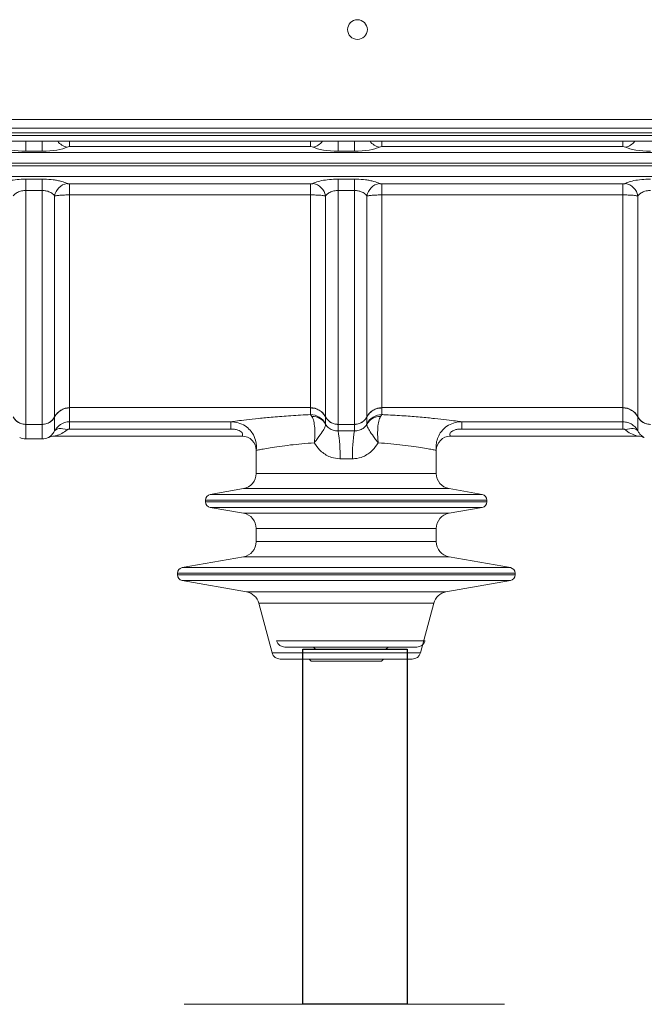
# Model space of a CAD drawing. Units: millimetres. Extents: x 209 to 21485, y -129 to 5611.
# Drawn here: x 17622 to 17844, y 3601 to 3951 of the extents above; entities that cross this region are included whole.
import ezdxf

# ---------------------------------------------------------------- set-up
doc = ezdxf.new("R2010")
doc.units = ezdxf.units.MM

msp = doc.modelspace()

# ---------------------------------------------------------------- linework, layer by layer
at = {"color": 7, "linetype": 'Continuous', "lineweight": 15}
for p, q in [((18217.79, 3915.33), (17265.79, 3915.33)), ((18217.79, 3912.33), (17265.79, 3912.33)), ((18154.03, 3910.62), (17287.52, 3910.62)), ((18134.52, 3909.62), (17307.52, 3909.62)), ((18134.52, 3907.62), (17307.52, 3907.62)), ((17725.1, 3905.71), (17639.49, 3905.71)), ((17836.1, 3905.71), (17750.49, 3905.71)), ((17405.11, 3903.66), (18070.47, 3903.66)), ((17629.7, 3904.13), (17623.88, 3904.13)), ((17740.7, 3904.13), (17734.88, 3904.13)), ((18070.47, 3899.79), (17405.11, 3899.79)), ((17405.11, 3898.93), (18070.47, 3898.93)), ((18070.47, 3895.07), (17405.11, 3895.07)), ((17623.88, 3894.16), (17629.7, 3894.16)), ((17623.88, 3894.16), (17623.88, 3890.13)), ((17629.7, 3894.16), (17629.7, 3890.13)), ((17639.49, 3892.45), (17725.1, 3892.45)), ((17639.49, 3892.45), (17639.49, 3888.55)), ((17725.1, 3892.45), (17725.1, 3888.55)), ((17734.88, 3894.16), (17740.7, 3894.16)), ((17734.88, 3894.16), (17734.88, 3890.13)), ((17740.7, 3894.16), (17740.7, 3890.13)), ((17750.49, 3892.45), (17836.1, 3892.45)), ((17750.49, 3892.45), (17750.49, 3888.55)), ((17836.1, 3892.45), (17836.1, 3888.55)), ((17629.7, 3890.13), (17623.88, 3890.13)), ((17623.88, 3890.13), (17623.88, 3807.02)), ((17629.7, 3807.02), (17629.7, 3890.13)), ((17634.15, 3809.75), (17634.15, 3888.2)), ((17725.1, 3888.55), (17639.49, 3888.55)), ((17639.49, 3888.55), (17639.49, 3812.95)), ((17725.1, 3812.95), (17725.1, 3888.55)), ((17730.43, 3888.2), (17730.43, 3809.75)), ((17740.7, 3890.13), (17734.88, 3890.13)), ((17734.88, 3890.13), (17734.88, 3807.02)), ((17740.7, 3807.02), (17740.7, 3890.13)), ((17745.15, 3809.75), (17745.15, 3888.2)), ((17836.1, 3888.55), (17750.49, 3888.55)), ((17750.49, 3888.55), (17750.49, 3812.95)), ((17836.1, 3812.95), (17836.1, 3888.55)), ((17841.43, 3888.2), (17841.43, 3809.75)), ((17639.49, 3812.95), (17725.1, 3812.95)), ((17639.49, 3812.95), (17639.49, 3812.89)), ((17639.49, 3812.89), (17639.49, 3812.87)), ((17639.49, 3812.87), (17639.49, 3812.86)), ((17639.49, 3812.86), (17639.49, 3807.93)), ((17725.1, 3812.89), (17725.1, 3812.95)), ((17725.1, 3812.86), (17725.1, 3812.89)), ((17725.1, 3810.48), (17725.1, 3812.86)), ((17750.49, 3812.95), (17836.1, 3812.95)), ((17750.49, 3812.95), (17750.49, 3812.89)), ((17750.49, 3812.89), (17750.49, 3812.86)), ((17750.49, 3812.86), (17750.49, 3810.48)), ((17836.1, 3812.89), (17836.1, 3812.95)), ((17836.1, 3812.87), (17836.1, 3812.89)), ((17836.1, 3812.86), (17836.1, 3812.87)), ((17836.1, 3807.93), (17836.1, 3812.86)), ((17634.15, 3809.69), (17634.15, 3809.75)), ((17634.15, 3809.67), (17634.15, 3809.69)), ((17634.15, 3809.66), (17634.15, 3809.67)), ((17634.15, 3804.66), (17634.15, 3809.66)), ((17639.49, 3807.93), (17696.74, 3807.93)), ((17639.49, 3807.93), (17639.49, 3805.36)), ((17696.74, 3805.36), (17696.74, 3807.93)), ((17725.61, 3809.85), (17725.1, 3810.48)), ((17730.43, 3809.75), (17730.43, 3809.69)), ((17730.43, 3809.67), (17730.43, 3807.25)), ((17730.43, 3807.25), (17730.46, 3807.06)), ((17745.12, 3807.06), (17745.15, 3807.25)), ((17745.15, 3809.69), (17745.15, 3809.75)), ((17745.15, 3807.25), (17745.15, 3809.67)), ((17750.49, 3810.48), (17749.97, 3809.85)), ((17778.84, 3807.93), (17836.1, 3807.93)), ((17778.84, 3807.93), (17778.84, 3805.36)), ((17836.1, 3807.93), (17836.1, 3805.36)), ((17841.43, 3809.75), (17841.43, 3809.69)), ((17841.43, 3809.69), (17841.43, 3809.67)), ((17841.43, 3809.67), (17841.43, 3809.66)), ((17841.43, 3809.66), (17841.43, 3804.66)), ((17623.88, 3807.02), (17623.88, 3807)), ((17623.88, 3807), (17629.7, 3807)), ((17623.88, 3807), (17623.88, 3806.99)), ((17629.7, 3806.99), (17623.88, 3806.99)), ((17623.88, 3806.99), (17623.88, 3801.82)), ((17629.7, 3807), (17629.7, 3807.02)), ((17629.7, 3806.99), (17629.7, 3807)), ((17629.7, 3801.82), (17629.7, 3806.99)), ((17696.74, 3805.36), (17639.49, 3805.36)), ((17740.7, 3807), (17734.88, 3807)), ((17734.88, 3807), (17734.88, 3804.7)), ((17734.88, 3804.7), (17740.7, 3804.7)), ((17740.7, 3807), (17740.7, 3807.02)), ((17740.7, 3804.7), (17740.7, 3807)), ((17836.1, 3805.36), (17778.84, 3805.36)), ((17623.88, 3801.82), (17629.7, 3801.82)), ((17700.79, 3802.8), (17634.01, 3802.8)), ((17841.58, 3802.8), (17774.79, 3802.8)), ((17705.79, 3797.8), (17705.79, 3789.59)), ((17769.79, 3789.59), (17769.79, 3797.8)), ((17740.01, 3794.8), (17735.57, 3794.8)), ((17701.25, 3784.17), (17689.44, 3782.09)), ((17786.14, 3782.09), (17774.34, 3784.17)), ((17687.79, 3780.12), (17687.79, 3779.48)), ((17787.79, 3779.48), (17787.79, 3780.12)), ((17689.44, 3777.51), (17701.25, 3775.43)), ((17774.34, 3775.43), (17786.14, 3777.51)), ((17705.79, 3770.01), (17705.79, 3765.35)), ((17769.79, 3765.35), (17769.79, 3770.01)), ((17701.25, 3759.93), (17679.44, 3756.09)), ((17796.14, 3756.09), (17774.34, 3759.93)), ((17677.79, 3754.12), (17677.79, 3753.48)), ((17679.44, 3751.51), (17702.34, 3747.47)), ((17773.24, 3747.47), (17796.14, 3751.51)), ((17797.79, 3753.48), (17797.79, 3754.12)), ((17706.7, 3743.48), (17711.43, 3725.82)), ((17764.15, 3725.82), (17768.89, 3743.48)), ((17715.96, 3727.85), (17730.37, 3727.85)), ((17722.42, 3727.12), (17730.37, 3727.12)), ((17726.19, 3727.85), (17762.89, 3727.85)), ((17726.19, 3727.85), (17726.92, 3727.12)), ((17726.92, 3727.12), (17756.42, 3727.12)), ((17751.92, 3727.12), (17752.65, 3727.85)), ((17714.33, 3723.59), (17761.25, 3723.59)), ((17724.56, 3723.59), (17725.29, 3722.86)), ((17750.29, 3722.86), (17751.02, 3723.59)), ((17737.79, 3722.86), (17725.29, 3722.86)), ((17750.29, 3722.86), (17737.79, 3722.86)), ((17680.17, 3600.91), (17794.04, 3600.91))]:
    msp.add_line(p, q, dxfattribs=at)
at = {"color": 8, "linetype": 'Continuous', "lineweight": 15}
for p, q in [((17623.88, 3907.62), (17623.88, 3904.13)), ((17629.7, 3907.62), (17629.7, 3904.13)), ((17639.49, 3907.62), (17639.49, 3905.71)), ((17725.1, 3907.62), (17725.1, 3905.71)), ((17734.88, 3907.62), (17734.88, 3904.13)), ((17740.7, 3907.62), (17740.7, 3904.13)), ((17750.49, 3907.62), (17750.49, 3905.71)), ((17836.1, 3907.62), (17836.1, 3905.71)), ((17705.79, 3789.59), (17737.79, 3789.59)), ((17737.79, 3789.59), (17769.79, 3789.59)), ((17774.34, 3784.17), (17701.25, 3784.17)), ((17787.79, 3780.12), (17687.79, 3780.12)), ((17687.79, 3779.48), (17787.79, 3779.48)), ((17689.44, 3782.09), (17737.79, 3782.09)), ((17737.79, 3782.09), (17786.14, 3782.09)), ((17786.14, 3777.51), (17689.44, 3777.51)), ((17701.25, 3775.43), (17737.79, 3775.43)), ((17737.79, 3775.43), (17774.34, 3775.43)), ((17737.79, 3770.01), (17705.79, 3770.01)), ((17769.79, 3770.01), (17737.79, 3770.01)), ((17705.79, 3765.35), (17737.79, 3765.35)), ((17737.79, 3765.35), (17769.79, 3765.35)), ((17774.34, 3759.93), (17701.25, 3759.93)), ((17679.44, 3756.09), (17737.79, 3756.09)), ((17737.79, 3756.09), (17796.14, 3756.09)), ((17797.79, 3754.12), (17677.79, 3754.12)), ((17677.79, 3753.48), (17797.79, 3753.48)), ((17796.14, 3751.51), (17679.44, 3751.51)), ((17702.34, 3747.47), (17737.79, 3747.47)), ((17737.79, 3747.47), (17773.24, 3747.47)), ((17737.79, 3743.48), (17706.7, 3743.48)), ((17768.89, 3743.48), (17737.79, 3743.48)), ((17713.06, 3730.07), (17730.37, 3730.07)), ((17713.06, 3730.07), (17765.78, 3730.07)), ((17711.43, 3725.82), (17737.79, 3725.82)), ((17737.79, 3725.82), (17764.15, 3725.82))]:
    msp.add_line(p, q, dxfattribs=at)
at = {"color": 7, "linetype": 'Continuous', "lineweight": 15, "flags": 128}
for points in [[(17634.15, 3804.66), (17634.4, 3804.99), (17634.77, 3805.24), (17635.24, 3805.42), (17635.8, 3805.52), (17636.43, 3805.54), (17637.12, 3805.47), (17637.85, 3805.32), (17638.6, 3805.09)], [(17841.43, 3804.66), (17841.18, 3804.99), (17840.81, 3805.24), (17840.35, 3805.42), (17839.79, 3805.52), (17839.16, 3805.54), (17838.47, 3805.47), (17837.74, 3805.32), (17836.99, 3805.09)]]:
    msp.add_lwpolyline(points, dxfattribs=at)
msp.add_lwpolyline([(17722.42, 3727.12), (17759.39, 3727.12), (17759.39, 3600.91), (17722.42, 3600.91)], close=True)
at = {"color": 7, "linetype": 'Continuous', "lineweight": 15}
msp.add_circle((17741.79, 3947.33), 3.5, dxfattribs=at)
at = {"color": 8, "linetype": 'Continuous', "lineweight": 15}
for centre, start, end in [((17639.37, 3910.56), 215.5189, 261.2375), ((17725.22, 3910.56), 278.7625, 324.4811), ((17750.37, 3910.56), 215.5189, 261.2375), ((17836.22, 3910.56), 278.7625, 324.4811)]:
    msp.add_arc(centre, 5.05, start, end, dxfattribs=at)
at = {"color": 7, "linetype": 'Continuous', "lineweight": 15}
for centre, radius, start, end in [((17639.45, 3887.31), 5.37, 99.0956, 170.4314), ((17725.14, 3887.31), 5.37, 9.5686, 80.9044), ((17750.45, 3887.31), 5.37, 99.0956, 170.4314), ((17836.14, 3887.31), 5.37, 9.5686, 80.9044), ((17639.47, 3806.93), 6.01, 89.7785, 152.0963), ((17639.46, 3806.87), 6.01, 89.7727, 152.0943), ((17639.47, 3806.86), 6.01, 89.7813, 152.1037), ((17639.47, 3806.84), 6.01, 89.7823, 152.1052), ((17725.12, 3806.93), 6.01, 27.9037, 90.2215), ((17750.47, 3806.93), 6.01, 89.7785, 152.0963), ((17836.12, 3806.93), 6.01, 27.9037, 90.2215), ((17836.12, 3806.87), 6.01, 27.9005, 90.2324), ((17836.12, 3806.86), 6.01, 27.8963, 90.2187), ((17836.12, 3806.84), 6.01, 27.8948, 90.2177), ((17623.86, 3812.01), 5.01, 207.8715, 270.1948), ((17623.86, 3812), 5.01, 207.8948, 270.2177), ((17629.72, 3812.01), 5.01, 269.8052, 332.1285), ((17629.72, 3812), 5.01, 269.7823, 332.1052), ((17725.11, 3804.47), 6.01, 27.5603, 90.1159), ((17725.59, 3804.21), 5.64, 30.3105, 89.8195), ((17749.99, 3804.21), 5.64, 90.1805, 149.6895), ((17750.48, 3804.47), 6.01, 89.8841, 152.4397), ((17845.86, 3812.01), 5.01, 207.8715, 270.1948), ((17845.86, 3812), 5.01, 207.8948, 270.2177), ((17686.47, 3796.34), 49.13, 358.2095, 9.8018), ((17789.12, 3796.34), 49.13, 170.1982, 181.7905), ((17623.88, 3806.82), 5, 244.5299, 270), ((17629.7, 3806.82), 5, 270, 295.4907), ((17634.01, 3797.8), 5, 90, 115.5001), ((17700.79, 3797.8), 5, 0, 90), ((17774.79, 3797.8), 5, 90, 180), ((17841.58, 3797.8), 5, 64.4999, 90), ((17700.29, 3789.59), 5.5, 280, 0), ((17775.29, 3789.59), 5.5, 180, 260), ((17689.79, 3780.12), 2, 100, 180), ((17689.79, 3779.48), 2, 180, 260), ((17785.79, 3780.12), 2, 0, 80), ((17785.79, 3779.48), 2, 280, 0), ((17700.29, 3770.01), 5.5, 0, 80), ((17775.29, 3770.01), 5.5, 100, 180), ((17700.29, 3765.35), 5.5, 280, 0), ((17775.29, 3765.35), 5.5, 180, 260), ((17679.79, 3754.12), 2, 100, 180), ((17795.79, 3754.12), 2, 0, 80), ((17679.79, 3753.48), 2, 180, 260), ((17795.79, 3753.48), 2, 280, 0), ((17701.39, 3742.05), 5.5, 15, 80), ((17774.2, 3742.05), 5.5, 100, 165), ((17715.96, 3730.85), 3, 195, 270), ((17762.89, 3730.85), 3, 270, 345), ((17714.33, 3726.59), 3, 195, 270), ((17761.25, 3726.59), 3, 270, 345)]:
    msp.add_arc(centre, radius, start, end, dxfattribs=at)
for centre, major_axis, start_param, end_param in [((17623.88, 3906.78), (10, 0), 3.61613, 4.712389), ((17629.7, 3906.78), (10, 0), 4.712389, 5.808648), ((17639.49, 3905.45), (1, 0), 1.570796, 2.667055), ((17725.1, 3905.45), (1, 0), 0.474538, 1.570796), ((17734.88, 3906.78), (10, 0), 3.61613, 4.712389), ((17740.7, 3906.78), (10, 0), 4.712389, 5.808648), ((17750.49, 3905.45), (1, 0), 1.570796, 2.667055), ((17836.1, 3905.45), (1, 0), 0.474538, 1.570796), ((17845.88, 3906.78), (10, 0), 3.61613, 4.712389)]:
    msp.add_ellipse(centre, major_axis=major_axis, ratio=0.264737, start_param=start_param, end_param=end_param, dxfattribs=at)
for points, knots in [([(17614.99, 3892.61), (17615.26, 3892.75), (17616.03, 3893.13), (17617.93, 3893.65), (17620.73, 3894.08), (17622.83, 3894.13), (17623.88, 3894.16)], [0, 0, 0, 0, 0.157623, 0.444548, 0.722102, 1, 1, 1, 1]), ([(17629.7, 3894.16), (17629.95, 3894.16), (17631.3, 3894.15), (17633.25, 3894.01), (17635.24, 3893.7), (17637.09, 3893.29), (17638, 3892.88), (17638.6, 3892.61)], [0, 0, 0, 0, 0.064626, 0.360837, 0.521156, 0.681555, 1, 1, 1, 1]), ([(17638.6, 3892.61), (17638.63, 3892.6), (17638.71, 3892.56), (17638.9, 3892.5), (17639.18, 3892.46), (17639.38, 3892.46), (17639.49, 3892.45)], [0, 0, 0, 0, 0.163115, 0.449406, 0.724494, 1, 1, 1, 1]), ([(17725.1, 3892.45), (17725.12, 3892.45), (17725.25, 3892.45), (17725.5, 3892.47), (17725.8, 3892.53), (17725.92, 3892.58), (17725.99, 3892.61)], [0, 0, 0, 0, 0.057626, 0.355083, 0.678053, 1, 1, 1, 1]), ([(17725.99, 3892.61), (17726.26, 3892.75), (17727.03, 3893.13), (17728.93, 3893.65), (17731.73, 3894.08), (17733.83, 3894.13), (17734.88, 3894.16)], [0, 0, 0, 0, 0.157623, 0.444548, 0.722102, 1, 1, 1, 1]), ([(17740.7, 3894.16), (17740.95, 3894.16), (17742.3, 3894.15), (17744.25, 3894.01), (17746.24, 3893.7), (17748.09, 3893.29), (17749, 3892.88), (17749.6, 3892.61)], [0, 0, 0, 0, 0.064626, 0.360837, 0.521156, 0.681555, 1, 1, 1, 1]), ([(17749.6, 3892.61), (17749.63, 3892.6), (17749.71, 3892.56), (17749.9, 3892.5), (17750.18, 3892.46), (17750.38, 3892.46), (17750.49, 3892.45)], [0, 0, 0, 0, 0.163115, 0.449406, 0.724494, 1, 1, 1, 1]), ([(17836.1, 3892.45), (17836.12, 3892.45), (17836.25, 3892.45), (17836.5, 3892.47), (17836.8, 3892.53), (17836.92, 3892.58), (17836.99, 3892.61)], [0, 0, 0, 0, 0.057626, 0.355083, 0.678053, 1, 1, 1, 1]), ([(17836.99, 3892.61), (17837.26, 3892.75), (17838.03, 3893.13), (17839.93, 3893.65), (17842.73, 3894.08), (17844.83, 3894.13), (17845.88, 3894.16)], [0, 0, 0, 0, 0.157623, 0.444548, 0.722102, 1, 1, 1, 1]), ([(17623.88, 3890.13), (17623.42, 3890.1), (17622.89, 3890.07), (17621.89, 3889.86), (17620.86, 3889.49), (17619.94, 3888.84), (17619.57, 3888.37), (17619.43, 3888.2)], [0, 0, 0, 0, 0.2268294, 0.2594279, 0.5297972, 0.8280395, 1, 1, 1, 1]), ([(17634.15, 3888.2), (17633.86, 3888.54), (17633.29, 3889.19), (17631.9, 3889.84), (17630.75, 3890.07), (17630.07, 3890.12), (17629.82, 3890.12), (17629.7, 3890.13)], [0, 0, 0, 0, 0.341925, 0.660623, 0.881286, 0.940124, 1, 1, 1, 1]), ([(17639.49, 3888.55), (17638.86, 3888.55), (17637.63, 3888.53), (17635.96, 3888.44), (17634.8, 3888.32), (17634.32, 3888.23), (17634.15, 3888.2)], [0, 0, 0, 0, 0.284064, 0.562261, 0.843382, 1, 1, 1, 1]), ([(17730.43, 3888.2), (17730.06, 3888.26), (17729.3, 3888.39), (17727.51, 3888.51), (17726.02, 3888.55), (17725.23, 3888.55), (17725.1, 3888.55)], [0, 0, 0, 0, 0.311459, 0.634724, 0.940429, 1, 1, 1, 1]), ([(17734.88, 3890.13), (17734.42, 3890.1), (17733.89, 3890.07), (17732.89, 3889.86), (17731.86, 3889.49), (17730.94, 3888.84), (17730.57, 3888.37), (17730.43, 3888.2)], [0, 0, 0, 0, 0.226829, 0.259428, 0.529797, 0.82804, 1, 1, 1, 1]), ([(17745.15, 3888.2), (17744.86, 3888.54), (17744.29, 3889.19), (17742.9, 3889.84), (17741.75, 3890.07), (17741.07, 3890.12), (17740.82, 3890.12), (17740.7, 3890.13)], [0, 0, 0, 0, 0.341925, 0.660623, 0.881286, 0.940124, 1, 1, 1, 1]), ([(17750.49, 3888.55), (17749.86, 3888.55), (17748.63, 3888.53), (17746.96, 3888.44), (17745.8, 3888.32), (17745.32, 3888.23), (17745.15, 3888.2)], [0, 0, 0, 0, 0.284064, 0.562261, 0.843382, 1, 1, 1, 1]), ([(17841.43, 3888.2), (17841.06, 3888.26), (17840.3, 3888.39), (17838.51, 3888.51), (17837.02, 3888.55), (17836.23, 3888.55), (17836.1, 3888.55)], [0, 0, 0, 0, 0.311459, 0.634724, 0.940429, 1, 1, 1, 1]), ([(17845.88, 3890.13), (17845.42, 3890.1), (17844.89, 3890.07), (17843.89, 3889.86), (17842.86, 3889.49), (17841.94, 3888.84), (17841.57, 3888.37), (17841.43, 3888.2)], [0, 0, 0, 0, 0.2268294, 0.2594279, 0.5297972, 0.8280395, 1, 1, 1, 1]), ([(17619.43, 3809.69), (17619.73, 3809.23), (17620.33, 3808.31), (17621.76, 3807.39), (17623.01, 3807.04), (17623.73, 3807.02), (17623.88, 3807.02)], [0, 0, 0, 0, 0.298257, 0.605859, 0.91791, 1, 1, 1, 1]), ([(17629.7, 3807.02), (17629.85, 3807.02), (17630.57, 3807.04), (17631.82, 3807.39), (17633.26, 3808.31), (17633.86, 3809.23), (17634.15, 3809.69)], [0, 0, 0, 0, 0.08209, 0.394141, 0.701743, 1, 1, 1, 1]), ([(17634.15, 3804.66), (17634.52, 3805.23), (17635.28, 3806.42), (17637.08, 3807.54), (17638.57, 3807.91), (17639.36, 3807.93), (17639.49, 3807.93)], [0, 0, 0, 0, 0.308419, 0.640107, 0.941039, 1, 1, 1, 1]), ([(17696.74, 3807.93), (17696.79, 3807.93), (17697.36, 3808.01), (17698.92, 3808.22), (17702.21, 3808.63), (17706.52, 3809.12), (17711.83, 3809.63), (17718.03, 3810.12), (17722.74, 3810.36), (17725.1, 3810.48)], [0, 0, 0, 0, 0.015846, 0.174421, 0.333025, 0.493216, 0.653434, 0.826708, 1, 1, 1, 1]), ([(17696.74, 3807.93), (17697.64, 3807.85), (17699.44, 3807.7), (17701.82, 3806.58), (17703.64, 3805.04), (17705, 3803.08), (17705.71, 3801.05), (17705.88, 3799.39), (17705.85, 3798.38), (17705.8, 3797.87), (17705.79, 3797.82), (17705.79, 3797.8)], [0, 0, 0, 0, 0.144037, 0.289196, 0.420845, 0.537803, 0.693492, 0.802697, 0.877852, 0.954664, 1, 1, 1, 1]), ([(17725.61, 3809.85), (17725.84, 3809.34), (17726.3, 3808.35), (17726.63, 3805.73), (17726.66, 3803.01), (17726.52, 3801.17), (17726.45, 3800.47), (17726.45, 3800.47)], [0, 0, 0, 0, 0.2750064, 0.5392935, 0.8265659, 0.998272, 1, 1, 1, 1]), ([(17734.88, 3807.02), (17734.42, 3807.06), (17733.5, 3807.13), (17732.22, 3807.71), (17731.14, 3808.56), (17730.67, 3809.31), (17730.43, 3809.69)], [0, 0, 0, 0, 0.252353, 0.504706, 0.757059, 1, 1, 1, 1]), ([(17730.43, 3809.69), (17730.43, 3809.69), (17730.43, 3809.68), (17730.43, 3809.67), (17730.43, 3809.67)], [0, 0, 0, 0, 0.00014, 1, 1, 1, 1]), ([(17734.88, 3807), (17734.42, 3807.03), (17733.5, 3807.11), (17732.22, 3807.68), (17731.14, 3808.53), (17730.67, 3809.29), (17730.43, 3809.67)], [0, 0, 0, 0, 0.252351, 0.504702, 0.757053, 1, 1, 1, 1]), ([(17745.15, 3809.69), (17744.92, 3809.31), (17744.44, 3808.56), (17743.36, 3807.71), (17742.09, 3807.13), (17741.16, 3807.06), (17740.7, 3807.02)], [0, 0, 0, 0, 0.24294, 0.495293, 0.747647, 1, 1, 1, 1]), ([(17745.15, 3809.67), (17744.92, 3809.29), (17744.44, 3808.53), (17743.36, 3807.68), (17742.09, 3807.11), (17741.16, 3807.03), (17740.7, 3807)], [0, 0, 0, 0, 0.242947, 0.495298, 0.747649, 1, 1, 1, 1]), ([(17745.15, 3809.67), (17745.15, 3809.67), (17745.15, 3809.67), (17745.15, 3809.68), (17745.15, 3809.69)], [0, 0, 0, 0, 0.000285, 1, 1, 1, 1]), ([(17749.97, 3809.85), (17749.74, 3809.34), (17749.28, 3808.35), (17748.95, 3805.73), (17748.92, 3803.01), (17749.06, 3801.17), (17749.14, 3800.47), (17749.14, 3800.47)], [0, 0, 0, 0, 0.275006, 0.539293, 0.826566, 0.998272, 1, 1, 1, 1]), ([(17750.49, 3810.48), (17750.96, 3810.46), (17753.65, 3810.34), (17758.36, 3810.06), (17764.21, 3809.59), (17769.33, 3809.09), (17773.6, 3808.61), (17776.84, 3808.2), (17778.3, 3808), (17778.82, 3807.93), (17778.84, 3807.93)], [0, 0, 0, 0, 0.03451, 0.195085, 0.355646, 0.515934, 0.676194, 0.835499, 0.994777, 1, 1, 1, 1]), ([(17769.79, 3797.8), (17769.79, 3797.85), (17769.77, 3797.96), (17769.71, 3798.77), (17769.75, 3800.1), (17770.11, 3801.92), (17771.18, 3804.12), (17772.93, 3806.02), (17775.22, 3807.33), (17777.25, 3807.87), (17778.46, 3807.91), (17778.84, 3807.93)], [0, 0, 0, 0, 0.073087, 0.161745, 0.23811, 0.379115, 0.510463, 0.664226, 0.805651, 0.939452, 1, 1, 1, 1]), ([(17836.1, 3807.93), (17836.69, 3807.88), (17837.87, 3807.77), (17839.47, 3806.98), (17840.69, 3805.91), (17841.21, 3805.04), (17841.43, 3804.66)], [0, 0, 0, 0, 0.272199, 0.536176, 0.799238, 1, 1, 1, 1]), ([(17841.43, 3809.69), (17841.73, 3809.23), (17842.33, 3808.31), (17843.76, 3807.39), (17845.01, 3807.04), (17845.73, 3807.02), (17845.88, 3807.02)], [0, 0, 0, 0, 0.298257, 0.605859, 0.91791, 1, 1, 1, 1]), ([(17631.86, 3802.31), (17631.87, 3802.31), (17631.9, 3802.33), (17632.29, 3802.55), (17633.17, 3803.12), (17633.84, 3804.17), (17634.15, 3804.66)], [0, 0, 0, 0, 0.108274, 0.305821, 0.675447, 1, 1, 1, 1]), ([(17638.6, 3805.09), (17637.99, 3804.61), (17636.75, 3803.65), (17635.14, 3803.11), (17634.34, 3802.88), (17634.07, 3802.81), (17634.03, 3802.8), (17634.01, 3802.8)], [0, 0, 0, 0, 0.378454, 0.763811, 0.867126, 0.925632, 1, 1, 1, 1]), ([(17639.49, 3805.36), (17639.47, 3805.36), (17639.34, 3805.36), (17639.1, 3805.33), (17638.81, 3805.25), (17638.66, 3805.14), (17638.6, 3805.09)], [0, 0, 0, 0, 0.0663726, 0.3993333, 0.7341468, 1, 1, 1, 1]), ([(17700.79, 3802.8), (17700.81, 3802.83), (17700.85, 3802.9), (17701.03, 3803.39), (17700.87, 3803.91), (17700.6, 3804.27), (17700.12, 3804.67), (17699.22, 3805.05), (17698.06, 3805.31), (17697.19, 3805.35), (17696.74, 3805.36)], [0, 0, 0, 0, 0.155569, 0.343639, 0.42874, 0.470343, 0.564368, 0.683915, 0.835557, 1, 1, 1, 1]), ([(17730.46, 3807.06), (17730.43, 3806.74), (17730.38, 3806.12), (17729.31, 3804.37), (17727.92, 3802.4), (17726.86, 3801.01), (17726.45, 3800.47), (17726.45, 3800.47)], [0, 0, 0, 0, 0.275138, 0.538637, 0.825771, 0.998272, 1, 1, 1, 1]), ([(17730.46, 3807.06), (17730.53, 3806.95), (17730.86, 3806.39), (17731.69, 3805.57), (17733.09, 3804.82), (17734.28, 3804.74), (17734.88, 3804.7)], [0, 0, 0, 0, 0.072293, 0.36315, 0.678316, 1, 1, 1, 1]), ([(17734.88, 3807.02), (17734.88, 3807.02), (17734.88, 3807.01), (17734.88, 3807), (17734.88, 3807)], [0, 0, 0, 0, 0.037614, 1, 1, 1, 1]), ([(17740.7, 3804.7), (17741.27, 3804.74), (17742.42, 3804.81), (17743.86, 3805.53), (17744.71, 3806.37), (17745.06, 3806.96), (17745.12, 3807.06)], [0, 0, 0, 0, 0.303047, 0.617509, 0.933807, 1, 1, 1, 1]), ([(17745.12, 3807.06), (17745.15, 3806.74), (17745.2, 3806.12), (17746.28, 3804.37), (17747.67, 3802.4), (17748.72, 3801.01), (17749.13, 3800.47), (17749.14, 3800.47)], [0, 0, 0, 0, 0.275138, 0.538637, 0.825771, 0.998272, 1, 1, 1, 1]), ([(17778.84, 3805.36), (17778.65, 3805.36), (17778.05, 3805.35), (17777.07, 3805.23), (17776.06, 3804.94), (17775.42, 3804.61), (17775.02, 3804.3), (17774.82, 3804.07), (17774.63, 3803.7), (17774.6, 3803.36), (17774.71, 3802.92), (17774.76, 3802.85), (17774.79, 3802.8)], [0, 0, 0, 0, 0.0700366, 0.2188022, 0.3601216, 0.4562032, 0.4918453, 0.5707477, 0.5954247, 0.7165526, 0.7991485, 1, 1, 1, 1]), ([(17836.99, 3805.09), (17836.95, 3805.12), (17836.85, 3805.2), (17836.64, 3805.29), (17836.38, 3805.35), (17836.19, 3805.36), (17836.1, 3805.36)], [0, 0, 0, 0, 0.168002, 0.41711, 0.695657, 1, 1, 1, 1]), ([(17841.58, 3802.8), (17841.56, 3802.8), (17841.52, 3802.81), (17841.06, 3802.93), (17839.77, 3803.32), (17838.21, 3804.02), (17837.26, 3804.84), (17836.99, 3805.09)], [0, 0, 0, 0, 0.065735, 0.14095, 0.392294, 0.822576, 1, 1, 1, 1]), ([(17841.43, 3804.66), (17841.57, 3804.41), (17842.07, 3803.53), (17842.9, 3802.8), (17843.61, 3802.37), (17843.69, 3802.33), (17843.73, 3802.31)], [0, 0, 0, 0, 0.150025, 0.534891, 0.804696, 1, 1, 1, 1]), ([(17726.45, 3800.47), (17724.95, 3800.35), (17721.96, 3800.13), (17717.77, 3799.67), (17713.95, 3799.17), (17710.67, 3798.66), (17708.17, 3798.24), (17706.67, 3797.96), (17705.94, 3797.82), (17705.79, 3797.8), (17705.79, 3797.8), (17705.79, 3797.8)], [0, 0, 0, 0, 0.1261902, 0.2523872, 0.3918044, 0.5312192, 0.6705636, 0.8098967, 0.9044097, 0.9989216, 1, 1, 1, 1]), ([(17735.57, 3794.8), (17734.53, 3794.89), (17733.16, 3795), (17731.26, 3795.77), (17729.8, 3796.63), (17727.98, 3798.19), (17727.02, 3799.61), (17726.45, 3800.47)], [0, 0, 0, 0, 0.272333, 0.3614247, 0.5431025, 0.7250282, 1, 1, 1, 1]), ([(17749.14, 3800.47), (17748.51, 3799.54), (17747.5, 3798.06), (17745.58, 3796.49), (17743.52, 3795.33), (17741.57, 3794.83), (17740.28, 3794.81), (17740.01, 3794.8)], [0, 0, 0, 0, 0.298261, 0.47909, 0.65967, 0.928697, 1, 1, 1, 1]), ([(17769.79, 3797.8), (17769.75, 3797.8), (17769.68, 3797.82), (17768.98, 3797.95), (17767.55, 3798.21), (17765.08, 3798.63), (17761.84, 3799.14), (17758.01, 3799.64), (17753.76, 3800.11), (17750.68, 3800.35), (17749.14, 3800.47)], [0, 0, 0, 0, 0.090378, 0.180757, 0.320753, 0.460761, 0.600295, 0.739832, 0.86992, 1, 1, 1, 1])]:
    msp.add_open_spline(points, degree=3, knots=knots, dxfattribs=at)
for points in [[(17730.43, 3809.69), (17730.14, 3810.15), (17729.57, 3811.07), (17728.26, 3812.08), (17726.74, 3812.76), (17725.64, 3812.84), (17725.1, 3812.89)], [(17730.43, 3809.67), (17730.14, 3810.12), (17729.57, 3811.04), (17728.26, 3812.06), (17726.74, 3812.74), (17725.64, 3812.82), (17725.1, 3812.86)], [(17745.15, 3809.69), (17745.44, 3810.15), (17746.02, 3811.07), (17747.33, 3812.08), (17748.84, 3812.76), (17749.94, 3812.84), (17750.49, 3812.89)], [(17745.15, 3809.67), (17745.44, 3810.12), (17746.02, 3811.04), (17747.33, 3812.06), (17748.84, 3812.74), (17749.94, 3812.82), (17750.49, 3812.86)]]:
    msp.add_open_spline(points, degree=3, dxfattribs=at)

doc.saveas('drawing.dxf')
